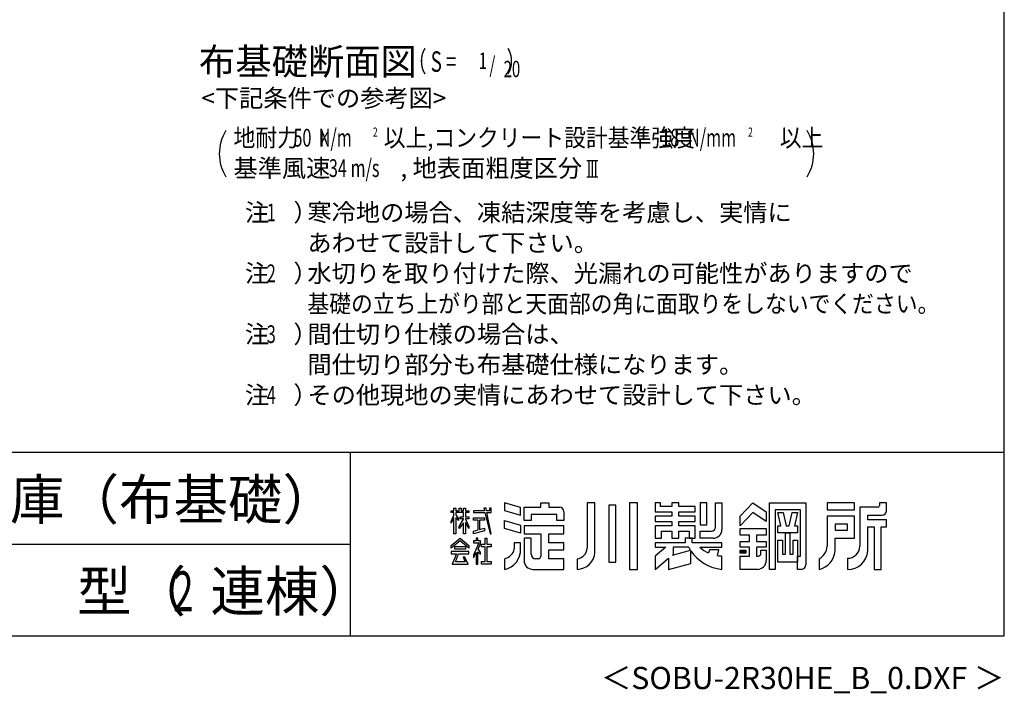
# Model space of a CAD drawing. Extents: x 868 to 32764, y 310 to 22484.
# Drawn here: x 23887 to 32764, y 310 to 6384 of the extents above; entities that cross this region are included whole.
import ezdxf
from ezdxf.enums import TextEntityAlignment as Align

# ---------------------------------------------------------------- set-up
doc = ezdxf.new("R2010")
doc.units = 0
doc.header["$LTSCALE"] = 80
doc.header["$MEASUREMENT"] = 0
for name, color, linetype in [('FILENAME', 7, 'CONTINUOUS'), ('NAME', 20, 'CONTINUOUS'), ('SUNPOU', 4, 'CONTINUOUS'), ('WAKUSEN-01', 50, 'CONTINUOUS'), ('WAKUSEN-02', 130, 'CONTINUOUS'), ('YODOROGO', 130, 'CONTINUOUS')]:
    doc.layers.add(name, color=color, linetype=linetype)
doc.styles.add('00', font='ROMANS', dxfattribs={"width": 0.666667, "bigfont": 'BIGFONT'})
doc.styles.add('01', font='ROMANS', dxfattribs={"height": 3, "bigfont": 'BIGFONT'})
doc.styles.add('FILENAME', font='romans', dxfattribs={"height": 200, "bigfont": 'bigfont'})

msp = doc.modelspace()

# ---------------------------------------------------------------- linework, layer by layer
at = {"layer": 'SUNPOU'}
for p, q in [((28999.9, 5114.4), (29099.9, 5114.4)), ((29019.9, 4966), (29019.9, 5114.4)), ((29049.9, 4966), (29049.9, 5114.4)), ((29079.9, 4966), (29079.9, 5114.4)), ((28999.9, 4966), (29099.9, 4966))]:
    msp.add_line(p, q, dxfattribs=at)
for centre, start, end in [((26086.4, 5175.9), 148.34727, 211.65273), ((30645.4, 5175.9), 328.34727, 31.65273)]:
    msp.add_arc(centre, 400, start, end, dxfattribs=at)
at = {"layer": 'WAKUSEN-01'}
for p, q in [((32764, 828), (32764, 22484)), ((20560, 2484), (32764, 2484)), ((20560, 2484), (32764, 2484)), ((868, 828), (32764, 828))]:
    msp.add_line(p, q, dxfattribs=at)
at = {"layer": 'WAKUSEN-02'}
for p, q in [((26868, 828), (26868, 2484)), ((20560, 1656), (26868, 1656)), ((20560, 1656), (26868, 1656))]:
    msp.add_line(p, q, dxfattribs=at)
at = {"layer": 'YODOROGO'}
for p, q in [((27777.6, 1955.7), (27801.6, 1955.7)), ((27777.6, 1939.7), (27777.6, 1955.7)), ((27777.6, 1955.7), (27801.6, 1955.7)), ((27777.6, 1939.7), (27777.6, 1955.7)), ((27801.6, 1979.7), (27817.6, 1979.7)), ((27801.6, 1955.7), (27801.6, 1979.7)), ((27801.6, 1979.7), (27817.6, 1979.7)), ((27801.6, 1955.7), (27801.6, 1979.7)), ((27817.6, 1979.7), (27817.6, 1955.7)), ((27817.6, 1979.7), (27817.6, 1955.7)), ((27817.6, 1955.7), (27849.6, 1955.7)), ((27817.6, 1955.7), (27849.6, 1955.7)), ((27849.6, 1979.7), (27865.6, 1979.7)), ((27849.6, 1955.7), (27849.6, 1979.7)), ((27849.6, 1979.7), (27865.6, 1979.7)), ((27849.6, 1955.7), (27849.6, 1979.7)), ((27865.6, 1979.7), (27865.6, 1955.7)), ((27865.6, 1979.7), (27865.6, 1955.7)), ((27865.6, 1955.7), (27889.6, 1955.7)), ((27865.6, 1955.7), (27889.6, 1955.7)), ((27889.6, 1979.7), (27905.6, 1979.7)), ((27889.6, 1955.7), (27889.6, 1979.7)), ((27889.6, 1979.7), (27905.6, 1979.7)), ((27889.6, 1955.7), (27889.6, 1979.7)), ((27905.6, 1979.7), (27905.6, 1955.7)), ((27905.6, 1979.7), (27905.6, 1955.7)), ((27905.6, 1955.7), (27937.6, 1955.7)), ((27905.6, 1955.7), (27937.6, 1955.7)), ((27937.6, 1955.7), (27937.6, 1939.7)), ((27937.6, 1955.7), (27937.6, 1939.7)), ((27977.6, 1955.7), (27977.6, 1939.7)), ((28076.6, 1955.7), (27977.6, 1955.7)), ((27977.6, 1955.7), (27977.6, 1939.7)), ((28076.6, 1955.7), (27977.6, 1955.7)), ((28071.2, 1979.7), (28076.6, 1955.7)), ((28091.2, 1979.7), (28071.2, 1979.7)), ((28071.2, 1979.7), (28076.6, 1955.7)), ((28091.2, 1979.7), (28071.2, 1979.7)), ((28095.8, 1955.7), (28091.2, 1979.7)), ((28095.8, 1955.7), (28091.2, 1979.7)), ((28121.6, 1955.7), (28095.8, 1955.7)), ((28121.6, 1955.7), (28095.8, 1955.7)), ((28121.6, 1979.7), (28121.6, 1955.7)), ((28137.6, 1979.7), (28121.6, 1979.7)), ((28121.6, 1979.7), (28121.6, 1955.7)), ((28137.6, 1979.7), (28121.6, 1979.7)), ((28137.6, 1955.7), (28137.6, 1979.7)), ((28137.6, 1955.7), (28137.6, 1979.7)), ((28137.6, 1939.7), (28137.6, 1955.7)), ((28137.6, 1939.7), (28137.6, 1955.7)), ((28401.6, 1984.9), (28257.6, 2027.7)), ((28257.6, 2027.7), (28257.6, 1959.7)), ((28401.6, 1984.9), (28257.6, 2027.7)), ((28257.6, 2027.7), (28257.6, 1959.7)), ((28257.6, 1959.7), (28401.6, 1916.9)), ((28257.6, 1959.7), (28401.6, 1916.9)), ((28401.6, 1916.9), (28401.6, 1984.9)), ((28401.6, 1916.9), (28401.6, 1984.9)), ((28433.6, 1987.7), (28585.6, 1987.7)), ((28433.6, 1867.7), (28433.6, 1987.7)), ((28433.6, 1987.7), (28585.6, 1987.7)), ((28433.6, 1867.7), (28433.6, 1987.7)), ((28585.6, 2027.7), (28657.6, 2027.7)), ((28585.6, 1987.7), (28585.6, 2027.7)), ((28585.6, 2027.7), (28657.6, 2027.7)), ((28585.6, 1987.7), (28585.6, 2027.7)), ((28657.6, 2027.7), (28657.6, 1987.7)), ((28657.6, 2027.7), (28657.6, 1987.7)), ((28657.6, 1987.7), (28753.6, 1987.7)), ((28657.6, 1987.7), (28753.6, 1987.7)), ((29001.6, 2027.7), (29001.6, 1619.7)), ((29073.6, 2027.7), (29001.6, 2027.7)), ((29001.6, 2027.7), (29001.6, 1619.7)), ((29073.6, 2027.7), (29001.6, 2027.7)), ((29073.6, 1579.7), (29073.6, 2027.7)), ((29073.6, 1579.7), (29073.6, 2027.7)), ((29197.6, 2007.7), (29197.6, 1491.7)), ((29261.6, 2007.7), (29197.6, 2007.7)), ((29197.6, 2007.7), (29197.6, 1491.7)), ((29261.6, 2007.7), (29197.6, 2007.7)), ((29261.6, 1491.7), (29261.6, 2007.7)), ((29261.6, 1491.7), (29261.6, 2007.7)), ((29385.6, 2027.7), (29385.6, 1427.7)), ((29457.6, 2027.7), (29385.6, 2027.7)), ((29385.6, 2027.7), (29385.6, 1427.7)), ((29457.6, 2027.7), (29385.6, 2027.7)), ((29457.6, 1427.7), (29457.6, 2027.7)), ((29457.6, 1427.7), (29457.6, 2027.7)), ((29617.6, 2027.7), (29617.6, 1947.7)), ((29665.6, 2027.7), (29617.6, 2027.7)), ((29617.6, 2027.7), (29617.6, 1947.7)), ((29665.6, 2027.7), (29617.6, 2027.7)), ((29665.6, 1995.7), (29665.6, 2027.7)), ((29665.6, 1995.7), (29665.6, 2027.7)), ((29765.6, 1995.7), (29665.6, 1995.7)), ((29765.6, 1995.7), (29665.6, 1995.7)), ((29765.6, 2027.7), (29765.6, 1995.7)), ((29829.6, 2027.7), (29765.6, 2027.7)), ((29765.6, 2027.7), (29765.6, 1995.7)), ((29829.6, 2027.7), (29765.6, 2027.7)), ((29829.6, 1995.7), (29829.6, 2027.7)), ((29829.6, 1995.7), (29829.6, 2027.7)), ((29977.6, 1995.7), (29829.6, 1995.7)), ((29977.6, 1995.7), (29829.6, 1995.7)), ((29977.6, 1947.7), (29977.6, 1995.7)), ((29977.6, 1947.7), (29977.6, 1995.7)), ((30081.6, 2027.7), (30021.6, 2027.7)), ((30021.6, 2027.7), (30021.6, 1827.7)), ((30081.6, 2027.7), (30021.6, 2027.7)), ((30021.6, 2027.7), (30021.6, 1827.7)), ((30081.6, 1827.7), (30081.6, 2027.7)), ((30081.6, 1827.7), (30081.6, 2027.7)), ((30161.6, 2027.7), (30217.6, 2027.7)), ((30161.6, 1811.7), (30161.6, 2027.7)), ((30161.6, 2027.7), (30217.6, 2027.7)), ((30161.6, 1811.7), (30161.6, 2027.7)), ((30217.6, 2027.7), (30217.6, 1787.7)), ((30217.6, 2027.7), (30217.6, 1787.7)), ((30381.6, 1907.7), (30497.6, 2027.7)), ((30381.6, 1907.7), (30497.6, 2027.7)), ((30497.6, 2027.7), (30617.6, 1947.7)), ((30497.6, 2027.7), (30617.6, 1947.7)), ((30645.6, 1427.7), (30645.6, 2027.7)), ((30645.6, 2027.7), (30973.6, 2027.7)), ((30645.6, 1427.7), (30645.6, 2027.7)), ((30645.6, 2027.7), (30973.6, 2027.7)), ((30697.6, 1963.7), (30697.6, 1427.7)), ((30925.6, 1963.7), (30697.6, 1963.7)), ((30697.6, 1963.7), (30697.6, 1427.7)), ((30925.6, 1963.7), (30697.6, 1963.7)), ((30925.6, 1547.7), (30925.6, 1963.7)), ((30925.6, 1547.7), (30925.6, 1963.7)), ((30973.6, 2027.7), (30973.6, 1467.7)), ((30973.6, 2027.7), (30973.6, 1467.7)), ((31413.6, 2027.7), (31165.6, 2027.7)), ((31165.6, 2027.7), (31165.6, 1963.7)), ((31413.6, 2027.7), (31165.6, 2027.7)), ((31165.6, 2027.7), (31165.6, 1963.7)), ((31165.6, 1963.7), (31413.6, 1963.7)), ((31165.6, 1963.7), (31413.6, 1963.7)), ((31413.6, 1963.7), (31413.6, 2027.7)), ((31413.6, 1963.7), (31413.6, 2027.7)), ((31461.6, 1987.7), (31461.6, 1635.7)), ((31621.6, 1987.7), (31461.6, 1987.7)), ((31461.6, 1987.7), (31461.6, 1635.7)), ((31621.6, 1987.7), (31461.6, 1987.7)), ((31637.6, 2027.7), (31637.6, 2003.7)), ((31701.6, 2027.7), (31637.6, 2027.7)), ((31637.6, 2027.7), (31637.6, 2003.7)), ((31701.6, 2027.7), (31637.6, 2027.7)), ((31701.6, 1955.7), (31701.6, 2027.7)), ((31701.6, 1955.7), (31701.6, 2027.7)), ((27801.6, 1939.7), (27777.6, 1939.7)), ((27801.6, 1939.7), (27777.6, 1939.7)), ((27777.6, 1859.8), (27801.6, 1914.8)), ((27777.6, 1859.8), (27801.6, 1914.8)), ((27801.6, 1890.8), (27777.6, 1843.8)), ((27801.6, 1890.8), (27777.6, 1843.8)), ((27801.6, 1914.8), (27801.6, 1939.7)), ((27801.6, 1914.8), (27801.6, 1939.7)), ((27801.6, 1747.7), (27801.6, 1890.8)), ((27801.6, 1747.7), (27801.6, 1890.8)), ((27817.6, 1939.7), (27817.6, 1917.8)), ((27889.6, 1939.7), (27817.6, 1939.7)), ((27817.6, 1939.7), (27817.6, 1917.8)), ((27889.6, 1939.7), (27817.6, 1939.7)), ((27817.6, 1917.8), (27841.6, 1883.7)), ((27817.6, 1917.8), (27841.6, 1883.7)), ((27817.6, 1893.8), (27817.6, 1747.7)), ((27841.6, 1867.7), (27817.6, 1893.8)), ((27817.6, 1893.8), (27817.6, 1747.7)), ((27841.6, 1867.7), (27817.6, 1893.8)), ((27841.6, 1883.7), (27841.6, 1867.7)), ((27841.6, 1883.7), (27841.6, 1867.7)), ((27849.6, 1813), (27889.6, 1879.6)), ((27849.6, 1813), (27889.6, 1879.6)), ((27857.6, 1900.6), (27889.6, 1900.6)), ((27857.6, 1884.6), (27857.6, 1900.6)), ((27857.6, 1900.6), (27889.6, 1900.6)), ((27857.6, 1884.6), (27857.6, 1900.6)), ((27889.6, 1884.6), (27857.6, 1884.6)), ((27889.6, 1884.6), (27857.6, 1884.6)), ((27889.6, 1900.6), (27889.6, 1939.7)), ((27889.6, 1900.6), (27889.6, 1939.7)), ((27889.6, 1879.6), (27889.6, 1884.6)), ((27889.6, 1879.6), (27889.6, 1884.6)), ((27905.6, 1939.7), (27905.6, 1900.6)), ((27937.6, 1939.7), (27905.6, 1939.7)), ((27905.6, 1939.7), (27905.6, 1900.6)), ((27937.6, 1939.7), (27905.6, 1939.7)), ((27905.6, 1900.6), (27937.6, 1900.6)), ((27905.6, 1900.6), (27937.6, 1900.6)), ((27905.6, 1884.6), (27905.6, 1881.4)), ((27937.6, 1884.6), (27905.6, 1884.6)), ((27905.6, 1884.6), (27905.6, 1881.4)), ((27937.6, 1884.6), (27905.6, 1884.6)), ((27905.6, 1881.4), (27937.6, 1813)), ((27905.6, 1881.4), (27937.6, 1813)), ((27937.6, 1900.6), (27937.6, 1884.6)), ((27937.6, 1900.6), (27937.6, 1884.6)), ((27977.6, 1939.7), (28080.2, 1939.7)), ((27977.6, 1939.7), (28080.2, 1939.7)), ((27977.6, 1892.6), (28078.1, 1892.6)), ((27977.6, 1872.6), (27977.6, 1892.6)), ((27977.6, 1892.6), (28078.1, 1892.6)), ((27977.6, 1872.6), (27977.6, 1892.6)), ((28021.8, 1872.6), (27977.6, 1872.6)), ((28021.8, 1872.6), (27977.6, 1872.6)), ((28021.8, 1784.7), (28021.8, 1872.6)), ((28021.8, 1784.7), (28021.8, 1872.6)), ((28033.8, 1872.6), (28033.8, 1786.8)), ((28078.1, 1872.6), (28033.8, 1872.6)), ((28033.8, 1872.6), (28033.8, 1786.8)), ((28078.1, 1872.6), (28033.8, 1872.6)), ((28078.1, 1892.6), (28078.1, 1872.6)), ((28078.1, 1892.6), (28078.1, 1872.6)), ((28080.2, 1939.7), (28129.6, 1747.7)), ((28080.2, 1939.7), (28129.6, 1747.7)), ((28098.9, 1939.7), (28137.6, 1939.7)), ((28137.6, 1747.7), (28098.9, 1939.7)), ((28098.9, 1939.7), (28137.6, 1939.7)), ((28137.6, 1747.7), (28098.9, 1939.7)), ((28257.6, 1867.7), (28401.6, 1824.9)), ((28257.6, 1795.7), (28257.6, 1867.7)), ((28257.6, 1867.7), (28401.6, 1824.9)), ((28257.6, 1795.7), (28257.6, 1867.7)), ((28497.6, 1867.7), (28433.6, 1867.7)), ((28497.6, 1867.7), (28433.6, 1867.7)), ((28729.6, 1923.7), (28497.6, 1923.7)), ((28497.6, 1923.7), (28497.6, 1867.7)), ((28729.6, 1923.7), (28497.6, 1923.7)), ((28497.6, 1923.7), (28497.6, 1867.7)), ((28729.6, 1867.7), (28729.6, 1923.7)), ((28729.6, 1867.7), (28729.6, 1923.7)), ((28793.6, 1867.7), (28729.6, 1867.7)), ((28793.6, 1867.7), (28729.6, 1867.7)), ((28793.6, 1947.7), (28793.6, 1867.7)), ((28793.6, 1947.7), (28793.6, 1867.7)), ((29617.6, 1947.7), (29765.6, 1947.7)), ((29617.6, 1947.7), (29765.6, 1947.7)), ((29617.6, 1907.7), (29617.6, 1859.7)), ((29765.6, 1907.7), (29617.6, 1907.7)), ((29617.6, 1907.7), (29617.6, 1859.7)), ((29765.6, 1907.7), (29617.6, 1907.7)), ((29765.6, 1947.7), (29765.6, 1907.7)), ((29765.6, 1947.7), (29765.6, 1907.7)), ((29829.6, 1947.7), (29977.6, 1947.7)), ((29829.6, 1907.7), (29829.6, 1947.7)), ((29829.6, 1947.7), (29977.6, 1947.7)), ((29829.6, 1907.7), (29829.6, 1947.7)), ((29977.6, 1907.7), (29829.6, 1907.7)), ((29977.6, 1907.7), (29829.6, 1907.7)), ((29977.6, 1859.7), (29977.6, 1907.7)), ((29977.6, 1859.7), (29977.6, 1907.7)), ((30497.6, 1939.7), (30381.6, 1819.7)), ((30497.6, 1939.7), (30381.6, 1819.7)), ((30381.6, 1819.7), (30381.6, 1907.7)), ((30381.6, 1819.7), (30381.6, 1907.7)), ((30617.6, 1859.7), (30497.6, 1939.7)), ((30617.6, 1859.7), (30497.6, 1939.7)), ((30617.6, 1947.7), (30617.6, 1859.7)), ((30617.6, 1947.7), (30617.6, 1859.7)), ((30723.6, 1939.7), (30771.6, 1939.7)), ((30749.6, 1819.7), (30723.6, 1939.7)), ((30723.6, 1939.7), (30771.6, 1939.7)), ((30749.6, 1819.7), (30723.6, 1939.7)), ((30771.6, 1939.7), (30797.6, 1819.7)), ((30771.6, 1939.7), (30797.6, 1819.7)), ((30825.6, 1819.7), (30851.6, 1939.7)), ((30825.6, 1819.7), (30851.6, 1939.7)), ((30851.6, 1939.7), (30899.6, 1939.7)), ((30851.6, 1939.7), (30899.6, 1939.7)), ((30899.6, 1939.7), (30873.6, 1819.7)), ((30899.6, 1939.7), (30873.6, 1819.7)), ((31413.6, 1907.7), (31165.6, 1907.7)), ((31165.6, 1907.7), (31165.6, 1635.7)), ((31413.6, 1907.7), (31165.6, 1907.7)), ((31165.6, 1907.7), (31165.6, 1635.7)), ((31413.6, 1707.7), (31413.6, 1907.7)), ((31413.6, 1707.7), (31413.6, 1907.7)), ((31533.6, 1915.7), (31661.6, 1915.7)), ((31533.6, 1875.7), (31533.6, 1915.7)), ((31533.6, 1915.7), (31661.6, 1915.7)), ((31533.6, 1875.7), (31533.6, 1915.7)), ((31701.6, 1875.7), (31533.6, 1875.7)), ((31701.6, 1875.7), (31533.6, 1875.7)), ((31701.6, 1811.7), (31701.6, 1875.7)), ((31701.6, 1811.7), (31701.6, 1875.7)), ((27777.6, 1843.8), (27777.6, 1859.8)), ((27777.6, 1843.8), (27777.6, 1859.8)), ((27889.6, 1847.6), (27849.6, 1797)), ((27889.6, 1847.6), (27849.6, 1797)), ((27849.6, 1797), (27849.6, 1813)), ((27849.6, 1797), (27849.6, 1813)), ((27889.6, 1747.7), (27889.6, 1847.6)), ((27889.6, 1747.7), (27889.6, 1847.6)), ((27905.6, 1849.4), (27905.6, 1747.7)), ((27937.6, 1797), (27905.6, 1849.4)), ((27905.6, 1849.4), (27905.6, 1747.7)), ((27937.6, 1797), (27905.6, 1849.4)), ((27937.6, 1813), (27937.6, 1797)), ((27937.6, 1813), (27937.6, 1797)), ((27977.6, 1771.7), (28021.8, 1784.7)), ((27977.6, 1771.7), (28021.8, 1784.7)), ((28078.1, 1775.7), (27977.6, 1747.7)), ((28078.1, 1775.7), (27977.6, 1747.7)), ((28033.8, 1786.8), (28078.1, 1798.7)), ((28033.8, 1786.8), (28078.1, 1798.7)), ((28078.1, 1798.7), (28078.1, 1775.7)), ((28078.1, 1798.7), (28078.1, 1775.7)), ((28401.6, 1752.9), (28257.6, 1795.7)), ((28401.6, 1752.9), (28257.6, 1795.7)), ((28401.6, 1824.9), (28401.6, 1752.9)), ((28401.6, 1824.9), (28401.6, 1752.9)), ((28793.6, 1819.7), (28433.6, 1819.7)), ((28433.6, 1819.7), (28433.6, 1747.7)), ((28793.6, 1819.7), (28433.6, 1819.7)), ((28433.6, 1819.7), (28433.6, 1747.7)), ((28793.6, 1747.7), (28793.6, 1819.7)), ((28793.6, 1747.7), (28793.6, 1819.7)), ((29617.6, 1859.7), (29765.6, 1859.7)), ((29617.6, 1859.7), (29765.6, 1859.7)), ((29617.6, 1819.7), (29617.6, 1707.7)), ((29765.6, 1819.7), (29617.6, 1819.7)), ((29617.6, 1819.7), (29617.6, 1707.7)), ((29765.6, 1819.7), (29617.6, 1819.7)), ((29765.6, 1859.7), (29765.6, 1819.7)), ((29765.6, 1859.7), (29765.6, 1819.7)), ((29829.6, 1859.7), (29977.6, 1859.7)), ((29829.6, 1819.7), (29829.6, 1859.7)), ((29829.6, 1859.7), (29977.6, 1859.7)), ((29829.6, 1819.7), (29829.6, 1859.7)), ((29977.6, 1819.7), (29829.6, 1819.7)), ((29977.6, 1819.7), (29829.6, 1819.7)), ((29977.6, 1707.7), (29977.6, 1819.7)), ((29977.6, 1707.7), (29977.6, 1819.7)), ((30021.6, 1827.7), (30081.6, 1827.7)), ((30021.6, 1827.7), (30081.6, 1827.7)), ((30381.6, 1795.7), (30617.6, 1795.7)), ((30381.6, 1735.7), (30381.6, 1795.7)), ((30381.6, 1795.7), (30617.6, 1795.7)), ((30381.6, 1735.7), (30381.6, 1795.7)), ((30617.6, 1795.7), (30617.6, 1735.7)), ((30617.6, 1795.7), (30617.6, 1735.7)), ((30723.6, 1819.7), (30749.6, 1819.7)), ((30723.6, 1755.7), (30723.6, 1819.7)), ((30723.6, 1819.7), (30749.6, 1819.7)), ((30723.6, 1755.7), (30723.6, 1819.7)), ((30797.6, 1819.7), (30825.6, 1819.7)), ((30797.6, 1819.7), (30825.6, 1819.7)), ((30873.6, 1819.7), (30899.6, 1819.7)), ((30873.6, 1819.7), (30899.6, 1819.7)), ((30899.6, 1819.7), (30899.6, 1755.7)), ((30899.6, 1819.7), (30899.6, 1755.7)), ((31237.6, 1835.7), (31237.6, 1779.7)), ((31349.6, 1835.7), (31237.6, 1835.7)), ((31237.6, 1835.7), (31237.6, 1779.7)), ((31349.6, 1835.7), (31237.6, 1835.7)), ((31237.6, 1779.7), (31349.6, 1779.7)), ((31237.6, 1779.7), (31349.6, 1779.7)), ((31349.6, 1779.7), (31349.6, 1835.7)), ((31349.6, 1779.7), (31349.6, 1835.7)), ((31533.6, 1595.7), (31533.6, 1811.7)), ((31533.6, 1811.7), (31589.6, 1811.7)), ((31533.6, 1595.7), (31533.6, 1811.7)), ((31533.6, 1811.7), (31589.6, 1811.7)), ((31589.6, 1811.7), (31589.6, 1427.7)), ((31589.6, 1811.7), (31589.6, 1427.7)), ((31653.6, 1427.7), (31653.6, 1811.7)), ((31653.6, 1811.7), (31701.6, 1811.7)), ((31653.6, 1427.7), (31653.6, 1811.7)), ((31653.6, 1811.7), (31701.6, 1811.7)), ((27777.6, 1644), (27857.6, 1707.7)), ((27777.6, 1644), (27857.6, 1707.7)), ((27817.6, 1747.7), (27801.6, 1747.7)), ((27817.6, 1747.7), (27801.6, 1747.7)), ((27857.6, 1707.7), (27937.6, 1644)), ((27857.6, 1707.7), (27937.6, 1644)), ((27905.6, 1747.7), (27889.6, 1747.7)), ((27905.6, 1747.7), (27889.6, 1747.7)), ((27977.6, 1747.7), (27977.6, 1771.7)), ((27977.6, 1747.7), (27977.6, 1771.7)), ((28001.6, 1707.7), (28001.6, 1683.7)), ((28017.6, 1707.7), (28001.6, 1707.7)), ((28001.6, 1707.7), (28001.6, 1683.7)), ((28017.6, 1707.7), (28001.6, 1707.7)), ((28017.6, 1683.7), (28017.6, 1707.7)), ((28017.6, 1683.7), (28017.6, 1707.7)), ((28082.1, 1655.5), (28082.1, 1707.7)), ((28082.1, 1707.7), (28098.1, 1707.7)), ((28082.1, 1655.5), (28082.1, 1707.7)), ((28082.1, 1707.7), (28098.1, 1707.7)), ((28098.1, 1707.7), (28098.1, 1655.5)), ((28098.1, 1707.7), (28098.1, 1655.5)), ((28129.6, 1747.7), (28137.6, 1747.7)), ((28129.6, 1747.7), (28137.6, 1747.7)), ((28433.6, 1747.7), (28585.6, 1747.7)), ((28433.6, 1747.7), (28585.6, 1747.7)), ((28433.6, 1707.7), (28433.6, 1507.7)), ((28497.6, 1707.7), (28433.6, 1707.7)), ((28433.6, 1707.7), (28433.6, 1507.7)), ((28497.6, 1707.7), (28433.6, 1707.7)), ((28497.6, 1563.7), (28497.6, 1707.7)), ((28497.6, 1563.7), (28497.6, 1707.7)), ((28585.6, 1747.7), (28585.6, 1547.7)), ((28585.6, 1747.7), (28585.6, 1547.7)), ((28657.6, 1667.7), (28657.6, 1747.7)), ((28657.6, 1747.7), (28793.6, 1747.7)), ((28657.6, 1667.7), (28657.6, 1747.7)), ((28657.6, 1747.7), (28793.6, 1747.7)), ((29617.6, 1707.7), (29673.6, 1707.7)), ((29617.6, 1707.7), (29673.6, 1707.7)), ((29673.6, 1707.7), (29673.6, 1771.7)), ((29673.6, 1771.7), (29765.6, 1771.7)), ((29673.6, 1707.7), (29673.6, 1771.7)), ((29673.6, 1771.7), (29765.6, 1771.7)), ((29765.6, 1771.7), (29765.6, 1707.7)), ((29765.6, 1771.7), (29765.6, 1707.7)), ((29765.6, 1707.7), (29829.6, 1707.7)), ((29765.6, 1707.7), (29829.6, 1707.7)), ((29829.6, 1771.7), (29921.6, 1771.7)), ((29829.6, 1707.7), (29829.6, 1771.7)), ((29829.6, 1771.7), (29921.6, 1771.7)), ((29829.6, 1707.7), (29829.6, 1771.7)), ((29949.6, 1707.7), (29885.6, 1707.7)), ((29949.6, 1707.7), (29885.6, 1707.7)), ((29885.6, 1707.7), (29885.6, 1667.7)), ((29885.6, 1707.7), (29885.6, 1667.7)), ((29949.6, 1707.7), (29885.6, 1707.7)), ((29949.6, 1707.7), (29885.6, 1707.7)), ((29885.6, 1707.7), (29885.6, 1667.7)), ((29885.6, 1707.7), (29885.6, 1667.7)), ((29921.6, 1771.7), (29921.6, 1707.7)), ((29921.6, 1771.7), (29921.6, 1707.7)), ((29921.6, 1707.7), (29977.6, 1707.7)), ((29921.6, 1707.7), (29977.6, 1707.7)), ((29949.6, 1667.7), (29949.6, 1707.7)), ((29949.6, 1667.7), (29949.6, 1707.7)), ((29949.6, 1667.7), (29949.6, 1707.7)), ((29949.6, 1667.7), (29949.6, 1707.7)), ((30021.6, 1771.7), (30121.6, 1771.7)), ((30021.6, 1707.7), (30021.6, 1771.7)), ((30021.6, 1771.7), (30121.6, 1771.7)), ((30021.6, 1707.7), (30021.6, 1771.7)), ((30137.6, 1707.7), (30021.6, 1707.7)), ((30137.6, 1707.7), (30021.6, 1707.7)), ((30465.6, 1735.7), (30381.6, 1735.7)), ((30465.6, 1735.7), (30381.6, 1735.7)), ((30465.6, 1679.7), (30465.6, 1735.7)), ((30465.6, 1679.7), (30465.6, 1735.7)), ((30617.6, 1735.7), (30529.6, 1735.7)), ((30529.6, 1735.7), (30529.6, 1679.7)), ((30617.6, 1735.7), (30529.6, 1735.7)), ((30529.6, 1735.7), (30529.6, 1679.7)), ((30899.6, 1755.7), (30723.6, 1755.7)), ((30899.6, 1755.7), (30723.6, 1755.7)), ((30723.6, 1491.7), (30723.6, 1691.7)), ((30723.6, 1691.7), (30763.6, 1691.7)), ((30723.6, 1491.7), (30723.6, 1691.7)), ((30723.6, 1691.7), (30763.6, 1691.7)), ((30763.6, 1691.7), (30763.6, 1563.7)), ((30763.6, 1691.7), (30763.6, 1563.7)), ((30791.6, 1563.7), (30791.6, 1755.7)), ((30791.6, 1755.7), (30831.6, 1755.7)), ((30791.6, 1563.7), (30791.6, 1755.7)), ((30791.6, 1755.7), (30831.6, 1755.7)), ((30831.6, 1755.7), (30831.6, 1563.7)), ((30831.6, 1755.7), (30831.6, 1563.7)), ((30859.6, 1563.7), (30859.6, 1691.7)), ((30859.6, 1691.7), (30899.6, 1691.7)), ((30859.6, 1563.7), (30859.6, 1691.7)), ((30859.6, 1691.7), (30899.6, 1691.7)), ((30899.6, 1691.7), (30899.6, 1491.7)), ((30899.6, 1691.7), (30899.6, 1491.7)), ((31237.6, 1595.7), (31237.6, 1707.7)), ((31237.6, 1707.7), (31413.6, 1707.7)), ((31237.6, 1595.7), (31237.6, 1707.7)), ((31237.6, 1707.7), (31413.6, 1707.7)), ((27857.6, 1683.7), (27777.6, 1620)), ((27857.6, 1683.7), (27777.6, 1620)), ((27777.6, 1620), (27777.6, 1644)), ((27777.6, 1620), (27777.6, 1644)), ((27809.6, 1608.8), (27809.6, 1632.8)), ((27809.6, 1632.8), (27905.6, 1632.8)), ((27809.6, 1608.8), (27809.6, 1632.8)), ((27809.6, 1632.8), (27905.6, 1632.8)), ((27905.6, 1608.8), (27809.6, 1608.8)), ((27905.6, 1608.8), (27809.6, 1608.8)), ((27937.6, 1620), (27857.6, 1683.7)), ((27937.6, 1620), (27857.6, 1683.7)), ((27905.6, 1632.8), (27905.6, 1608.8)), ((27905.6, 1632.8), (27905.6, 1608.8)), ((27937.6, 1644), (27937.6, 1620)), ((27937.6, 1644), (27937.6, 1620)), ((27977.6, 1683.7), (27977.6, 1667.7)), ((28001.6, 1683.7), (27977.6, 1683.7)), ((27977.6, 1683.7), (27977.6, 1667.7)), ((28001.6, 1683.7), (27977.6, 1683.7)), ((28025.8, 1667.7), (27977.6, 1556.8)), ((27977.6, 1667.7), (28025.8, 1667.7)), ((28025.8, 1667.7), (27977.6, 1556.8)), ((27977.6, 1667.7), (28025.8, 1667.7)), ((28040.9, 1683.7), (28017.6, 1683.7)), ((28040.9, 1683.7), (28017.6, 1683.7)), ((28020.1, 1610.7), (28040.9, 1659.7)), ((28020.1, 1610.7), (28040.9, 1659.7)), ((28041.6, 1583.1), (28020.1, 1610.7)), ((28041.6, 1583.1), (28020.1, 1610.7)), ((28040.9, 1659.7), (28040.9, 1683.7)), ((28040.9, 1659.7), (28040.9, 1683.7)), ((28050.1, 1655.5), (28082.1, 1655.5)), ((28050.1, 1631.5), (28050.1, 1655.5)), ((28050.1, 1655.5), (28082.1, 1655.5)), ((28050.1, 1631.5), (28050.1, 1655.5)), ((28082.1, 1631.5), (28050.1, 1631.5)), ((28082.1, 1631.5), (28050.1, 1631.5)), ((28082.1, 1499.7), (28082.1, 1631.5)), ((28082.1, 1499.7), (28082.1, 1631.5)), ((28098.1, 1655.5), (28137.6, 1655.5)), ((28098.1, 1655.5), (28137.6, 1655.5)), ((28098.1, 1631.5), (28098.1, 1499.7)), ((28137.6, 1631.5), (28098.1, 1631.5)), ((28098.1, 1631.5), (28098.1, 1499.7)), ((28137.6, 1631.5), (28098.1, 1631.5)), ((28137.6, 1655.5), (28137.6, 1631.5)), ((28137.6, 1655.5), (28137.6, 1631.5)), ((28401.6, 1667.7), (28345.6, 1667.7)), ((28345.6, 1667.7), (28345.6, 1611.7)), ((28401.6, 1667.7), (28345.6, 1667.7)), ((28345.6, 1667.7), (28345.6, 1611.7)), ((28401.6, 1611.7), (28401.6, 1667.7)), ((28401.6, 1611.7), (28401.6, 1667.7)), ((28793.6, 1667.7), (28657.6, 1667.7)), ((28793.6, 1667.7), (28657.6, 1667.7)), ((28657.6, 1603.7), (28793.6, 1603.7)), ((28657.6, 1523.7), (28657.6, 1603.7)), ((28657.6, 1603.7), (28793.6, 1603.7)), ((28657.6, 1523.7), (28657.6, 1603.7)), ((28793.6, 1603.7), (28793.6, 1667.7)), ((28793.6, 1603.7), (28793.6, 1667.7)), ((29617.6, 1667.7), (29617.6, 1627.7)), ((29885.6, 1667.7), (29617.6, 1667.7)), ((29617.6, 1667.7), (29617.6, 1627.7)), ((29885.6, 1667.7), (29617.6, 1667.7)), ((29617.6, 1667.7), (29617.6, 1627.7)), ((29885.6, 1667.7), (29617.6, 1667.7)), ((29617.6, 1667.7), (29617.6, 1627.7)), ((29885.6, 1667.7), (29617.6, 1667.7)), ((29712.9, 1627.7), (29617.6, 1547.7)), ((29617.6, 1627.7), (29712.9, 1627.7)), ((29712.9, 1627.7), (29617.6, 1547.7)), ((29617.6, 1627.7), (29712.9, 1627.7)), ((29712.9, 1627.7), (29617.6, 1547.7)), ((29617.6, 1627.7), (29712.9, 1627.7)), ((29712.9, 1627.7), (29617.6, 1547.7)), ((29617.6, 1627.7), (29712.9, 1627.7)), ((29771.4, 1556.8), (29933.8, 1600.3)), ((29771.4, 1556.8), (29933.8, 1600.3)), ((29917.6, 1627.7), (29777.6, 1627.7)), ((29777.6, 1627.7), (29777.6, 1562)), ((29917.6, 1627.7), (29777.6, 1627.7)), ((29777.6, 1627.7), (29777.6, 1562)), ((30217.6, 1667.7), (29949.6, 1667.7)), ((30217.6, 1667.7), (29949.6, 1667.7)), ((30217.6, 1667.7), (29949.6, 1667.7)), ((30217.6, 1667.7), (29949.6, 1667.7)), ((30017.6, 1627.7), (30217.6, 1627.7)), ((30017.6, 1627.7), (30217.6, 1627.7)), ((30017.6, 1627.7), (30217.6, 1627.7)), ((30017.6, 1627.7), (30217.6, 1627.7)), ((30105.6, 1603.7), (30097.6, 1576.1)), ((30105.6, 1603.7), (30097.6, 1576.1)), ((30105.6, 1603.7), (30097.6, 1576.1)), ((30105.6, 1603.7), (30097.6, 1576.1)), ((30189.6, 1603.7), (30105.6, 1603.7)), ((30189.6, 1603.7), (30105.6, 1603.7)), ((30189.6, 1603.7), (30105.6, 1603.7)), ((30189.6, 1603.7), (30105.6, 1603.7)), ((30177.6, 1551.8), (30189.6, 1603.7)), ((30177.6, 1551.8), (30189.6, 1603.7)), ((30177.6, 1551.8), (30189.6, 1603.7)), ((30177.6, 1551.8), (30189.6, 1603.7)), ((30217.6, 1627.7), (30217.6, 1667.7)), ((30217.6, 1627.7), (30217.6, 1667.7)), ((30217.6, 1627.7), (30217.6, 1667.7)), ((30217.6, 1627.7), (30217.6, 1667.7)), ((30381.6, 1627.7), (30381.6, 1679.7)), ((30381.6, 1679.7), (30465.6, 1679.7)), ((30381.6, 1627.7), (30381.6, 1679.7)), ((30381.6, 1679.7), (30465.6, 1679.7)), ((30465.6, 1627.7), (30381.6, 1627.7)), ((30465.6, 1627.7), (30381.6, 1627.7)), ((30381.6, 1601.7), (30433.6, 1601.7)), ((30381.6, 1573.7), (30381.6, 1601.7)), ((30381.6, 1601.7), (30433.6, 1601.7)), ((30381.6, 1573.7), (30381.6, 1601.7)), ((30433.6, 1601.7), (30433.6, 1573.7)), ((30433.6, 1601.7), (30433.6, 1573.7)), ((30465.6, 1547.7), (30465.6, 1627.7)), ((30465.6, 1547.7), (30465.6, 1627.7)), ((30529.6, 1679.7), (30617.6, 1679.7)), ((30529.6, 1679.7), (30617.6, 1679.7)), ((30617.6, 1627.7), (30529.6, 1627.7)), ((30529.6, 1627.7), (30529.6, 1547.7)), ((30617.6, 1627.7), (30529.6, 1627.7)), ((30529.6, 1627.7), (30529.6, 1547.7)), ((30569.6, 1599.7), (30617.6, 1599.7)), ((30569.6, 1571.7), (30569.6, 1599.7)), ((30569.6, 1599.7), (30617.6, 1599.7)), ((30569.6, 1571.7), (30569.6, 1599.7)), ((30617.6, 1679.7), (30617.6, 1627.7)), ((30617.6, 1679.7), (30617.6, 1627.7)), ((30617.6, 1599.7), (30617.6, 1507.7)), ((30617.6, 1599.7), (30617.6, 1507.7)), ((27777.6, 1588.5), (27777.6, 1568.5)), ((27937.6, 1588.5), (27777.6, 1588.5)), ((27777.6, 1588.5), (27777.6, 1568.5)), ((27937.6, 1588.5), (27777.6, 1588.5)), ((27777.6, 1568.5), (27824.5, 1568.5)), ((27777.6, 1568.5), (27824.5, 1568.5)), ((27824.5, 1568.5), (27785.6, 1475.7)), ((27824.5, 1568.5), (27785.6, 1475.7)), ((27815.5, 1495.7), (27844.5, 1568.5)), ((27815.5, 1495.7), (27844.5, 1568.5)), ((27844.5, 1568.5), (27937.6, 1568.5)), ((27844.5, 1568.5), (27937.6, 1568.5)), ((27885.1, 1536.2), (27902.1, 1495.7)), ((27901.1, 1536.2), (27885.1, 1536.2)), ((27885.1, 1536.2), (27902.1, 1495.7)), ((27901.1, 1536.2), (27885.1, 1536.2)), ((27929.6, 1475.7), (27901.1, 1536.2)), ((27929.6, 1475.7), (27901.1, 1536.2)), ((27937.6, 1568.5), (27937.6, 1588.5)), ((27937.6, 1568.5), (27937.6, 1588.5)), ((27977.6, 1532.8), (28001.6, 1580)), ((27977.6, 1532.8), (28001.6, 1580)), ((27977.6, 1556.8), (27977.6, 1532.8)), ((27977.6, 1556.8), (27977.6, 1532.8)), ((28001.6, 1580), (28001.6, 1475.7)), ((28001.6, 1580), (28001.6, 1475.7)), ((28017.6, 1585.2), (28041.6, 1563.1)), ((28017.6, 1475.7), (28017.6, 1585.2)), ((28017.6, 1585.2), (28041.6, 1563.1)), ((28017.6, 1475.7), (28017.6, 1585.2)), ((28041.6, 1563.1), (28041.6, 1583.1)), ((28041.6, 1563.1), (28041.6, 1583.1)), ((28257.6, 1523.7), (28257.6, 1427.7)), ((28257.6, 1523.7), (28257.6, 1427.7)), ((28561.6, 1523.7), (28537.6, 1523.7)), ((28561.6, 1523.7), (28537.6, 1523.7)), ((28793.6, 1523.7), (28657.6, 1523.7)), ((28793.6, 1523.7), (28657.6, 1523.7)), ((28793.6, 1427.7), (28793.6, 1523.7)), ((28793.6, 1427.7), (28793.6, 1523.7)), ((28913.6, 1523.7), (28913.6, 1427.7)), ((28913.6, 1523.7), (28913.6, 1427.7)), ((29617.6, 1547.7), (29617.6, 1427.7)), ((29617.6, 1547.7), (29617.6, 1427.7)), ((29617.6, 1547.7), (29617.6, 1427.7)), ((29617.6, 1547.7), (29617.6, 1427.7)), ((29617.6, 1427.7), (29737.6, 1528.4)), ((29617.6, 1427.7), (29737.6, 1528.4)), ((29617.6, 1427.7), (29737.6, 1528.4)), ((29617.6, 1427.7), (29737.6, 1528.4)), ((29737.6, 1528.4), (29737.6, 1427.7)), ((29737.6, 1528.4), (29737.6, 1427.7)), ((29737.6, 1528.4), (29737.6, 1427.7)), ((29737.6, 1528.4), (29737.6, 1427.7)), ((29777.6, 1562), (29771.4, 1556.8)), ((29777.6, 1562), (29771.4, 1556.8)), ((29937.6, 1481.3), (29937.6, 1594.5)), ((29937.6, 1481.3), (29937.6, 1594.5)), ((29937.6, 1481.3), (29937.6, 1594.5)), ((29937.6, 1481.3), (29937.6, 1594.5)), ((30217.6, 1427.7), (30217.6, 1547.7)), ((30217.6, 1427.7), (30217.6, 1547.7)), ((30217.6, 1427.7), (30217.6, 1547.7)), ((30217.6, 1427.7), (30217.6, 1547.7)), ((30433.6, 1573.7), (30381.6, 1573.7)), ((30433.6, 1573.7), (30381.6, 1573.7)), ((30381.6, 1547.7), (30465.6, 1547.7)), ((30381.6, 1427.7), (30381.6, 1547.7)), ((30381.6, 1547.7), (30465.6, 1547.7)), ((30381.6, 1427.7), (30381.6, 1547.7)), ((30385.6, 1597.7), (30429.6, 1597.7)), ((30385.6, 1577.7), (30385.6, 1597.7)), ((30385.6, 1597.7), (30429.6, 1597.7)), ((30385.6, 1577.7), (30385.6, 1597.7)), ((30429.6, 1577.7), (30385.6, 1577.7)), ((30429.6, 1577.7), (30385.6, 1577.7)), ((30389.6, 1593.7), (30425.6, 1593.7)), ((30389.6, 1581.7), (30389.6, 1593.7)), ((30389.6, 1593.7), (30425.6, 1593.7)), ((30389.6, 1581.7), (30389.6, 1593.7)), ((30425.6, 1581.7), (30389.6, 1581.7)), ((30425.6, 1581.7), (30389.6, 1581.7)), ((30393.6, 1589.7), (30421.6, 1589.7)), ((30393.6, 1585.7), (30393.6, 1589.7)), ((30393.6, 1589.7), (30421.6, 1589.7)), ((30393.6, 1585.7), (30393.6, 1589.7)), ((30421.6, 1585.7), (30393.6, 1585.7)), ((30421.6, 1585.7), (30393.6, 1585.7)), ((30421.6, 1589.7), (30421.6, 1585.7)), ((30421.6, 1589.7), (30421.6, 1585.7)), ((30425.6, 1593.7), (30425.6, 1581.7)), ((30425.6, 1593.7), (30425.6, 1581.7)), ((30429.6, 1597.7), (30429.6, 1577.7)), ((30429.6, 1597.7), (30429.6, 1577.7)), ((30529.6, 1547.7), (30545.6, 1547.7)), ((30529.6, 1547.7), (30545.6, 1547.7)), ((30763.6, 1563.7), (30791.6, 1563.7)), ((30763.6, 1563.7), (30791.6, 1563.7)), ((30831.6, 1563.7), (30859.6, 1563.7)), ((30831.6, 1563.7), (30859.6, 1563.7)), ((30899.6, 1547.7), (30925.6, 1547.7)), ((30899.6, 1427.7), (30899.6, 1547.7)), ((30899.6, 1547.7), (30925.6, 1547.7)), ((30899.6, 1427.7), (30899.6, 1547.7)), ((31093.6, 1523.7), (31093.6, 1427.7)), ((31093.6, 1523.7), (31093.6, 1427.7)), ((31349.6, 1527.7), (31349.6, 1427.7)), ((31349.6, 1527.7), (31349.6, 1427.7)), ((27785.6, 1475.7), (27929.6, 1475.7)), ((27785.6, 1475.7), (27929.6, 1475.7)), ((27902.1, 1495.7), (27815.5, 1495.7)), ((27902.1, 1495.7), (27815.5, 1495.7)), ((28001.6, 1475.7), (28017.6, 1475.7)), ((28001.6, 1475.7), (28017.6, 1475.7)), ((28050.1, 1499.7), (28082.1, 1499.7)), ((28050.1, 1475.7), (28050.1, 1499.7)), ((28050.1, 1499.7), (28082.1, 1499.7)), ((28050.1, 1475.7), (28050.1, 1499.7)), ((28137.6, 1475.7), (28050.1, 1475.7)), ((28137.6, 1475.7), (28050.1, 1475.7)), ((28098.1, 1499.7), (28137.6, 1499.7)), ((28098.1, 1499.7), (28137.6, 1499.7)), ((28137.6, 1499.7), (28137.6, 1475.7)), ((28137.6, 1499.7), (28137.6, 1475.7)), ((28513.6, 1427.7), (28793.6, 1427.7)), ((28513.6, 1427.7), (28793.6, 1427.7)), ((29197.6, 1491.7), (29261.6, 1491.7)), ((29197.6, 1491.7), (29261.6, 1491.7)), ((29385.6, 1427.7), (29457.6, 1427.7)), ((29385.6, 1427.7), (29457.6, 1427.7)), ((29737.6, 1427.7), (29937.6, 1481.3)), ((29737.6, 1427.7), (29937.6, 1481.3)), ((29737.6, 1427.7), (29937.6, 1481.3)), ((29737.6, 1427.7), (29937.6, 1481.3)), ((30537.6, 1427.7), (30381.6, 1427.7)), ((30537.6, 1427.7), (30381.6, 1427.7)), ((30697.6, 1427.7), (30645.6, 1427.7)), ((30697.6, 1427.7), (30645.6, 1427.7)), ((30899.6, 1491.7), (30723.6, 1491.7)), ((30899.6, 1491.7), (30723.6, 1491.7)), ((30933.6, 1427.7), (30899.6, 1427.7)), ((30933.6, 1427.7), (30899.6, 1427.7)), ((31589.6, 1427.7), (31653.6, 1427.7)), ((31589.6, 1427.7), (31653.6, 1427.7))]:
    msp.add_line(p, q, dxfattribs=at)
for centre, radius, start, end in [((28753.6, 1947.7), 40, 0, 90), ((28753.6, 1947.7), 40, 0, 90), ((31621.6, 2003.7), 16, 270, 0), ((31621.6, 2003.7), 16, 270, 0), ((31661.6, 1955.7), 40, 270, 0), ((31661.6, 1955.7), 40, 270, 0), ((30121.6, 1811.7), 40, 270, 0), ((30121.6, 1811.7), 40, 270, 0), ((30137.6, 1787.7), 80, 270, 0), ((30137.6, 1787.7), 80, 270, 0), ((28225.9, 1600.9), 176, 280.36443, 3.54148), ((28235.8, 1633.6), 112, 281.24906, 348.75094), ((28225.9, 1600.9), 176, 280.36443, 3.54148), ((28235.8, 1633.6), 112, 281.24906, 348.75094), ((28906.9, 1618.2), 94.7, 274.05244, 0.92666), ((28906.9, 1618.2), 94.7, 274.05244, 0.92666), ((30254.3, 1807.9), 381.9, 208.14114, 212.92104), ((30254.3, 1807.9), 381.9, 208.14114, 212.92104), ((30230.1, 1868.9), 321.4, 228.61815, 245.66029), ((30230.1, 1868.9), 321.4, 228.61815, 245.66029), ((30230.1, 1868.9), 321.4, 228.61815, 245.66029), ((30230.1, 1868.9), 321.4, 228.61815, 245.66029), ((31039.7, 1637.5), 125.9, 295.34052, 359.18902), ((31039.7, 1637.5), 125.9, 295.34052, 359.18902), ((31351.5, 1637.8), 110.1, 269.0041, 358.91264), ((31351.5, 1637.8), 110.1, 269.0041, 358.91264), ((28537.6, 1563.7), 40, 180, 270), ((28537.6, 1563.7), 40, 180, 270), ((28561.6, 1547.7), 24, 270, 0), ((28561.6, 1547.7), 24, 270, 0), ((28909.2, 1592.6), 164.9, 271.53512, 355.52728), ((28909.2, 1592.6), 164.9, 271.53512, 355.52728), ((30254.3, 1807.9), 381.9, 213.96112, 264.47872), ((30254.3, 1807.9), 381.9, 213.96112, 264.47872), ((30254.3, 1807.9), 381.9, 213.96112, 264.47872), ((30254.3, 1807.9), 381.9, 213.96112, 264.47872), ((30230.1, 1868.9), 321.4, 260.60629, 267.77904), ((30230.1, 1868.9), 321.4, 260.60629, 267.77904), ((30230.1, 1868.9), 321.4, 260.60629, 267.77904), ((30230.1, 1868.9), 321.4, 260.60629, 267.77904), ((30545.6, 1571.7), 24, 270, 360), ((30545.6, 1571.7), 24, 270, 360), ((31059.5, 1602.7), 178.2, 281.02627, 357.77114), ((31059.5, 1602.7), 178.2, 281.02627, 357.77114), ((31353.9, 1607.8), 180.1, 268.62849, 356.16638), ((31353.9, 1607.8), 180.1, 268.62849, 356.16638), ((28513.6, 1507.7), 80, 180, 270), ((28513.6, 1507.7), 80, 180, 270), ((30537.6, 1507.7), 80, 270, 0), ((30537.6, 1507.7), 80, 270, 0), ((30933.6, 1467.7), 40, 270, 0), ((30933.6, 1467.7), 40, 270, 0)]:
    msp.add_arc(centre, radius, start, end, dxfattribs=at)

# ---------------------------------------------------------------- texts
at = {"layer": 'FILENAME', "style": 'FILENAME'}
msp.add_text('＜SOBU-2R30HE_B_0.DXF ＞', height=200, dxfattribs=at).set_placement((32764, 348), align=Align.RIGHT)
at = {"layer": 'NAME', "style": '01'}
for s, p in [('ヨ ド 倉 庫（布基礎）', (21996.7, 1877.8)), ('型（  連棟）', (24404.6, 1050.1))]:
    msp.add_text(s, height=360, dxfattribs=at).set_placement(p)
at = {"layer": 'NAME', "style": '00', "width": 0.67}
msp.add_text('2', height=360, dxfattribs=at).set_placement((25270.9, 1049.8))
at = {"layer": 'SUNPOU', "style": '01'}
for s, height, p in [('布基礎断面図', 240, (26485.2, 5976.7)), ('<下記条件での参考図>', 160, (26629.2, 5656.7))]:
    msp.add_text(s, height=height, dxfattribs=at).set_placement(p, align=Align.MIDDLE)
at = {"layer": 'SUNPOU', "style": '00', "width": 0.67}
for s, height, p in [('（ S = \u3000\u3000  ）', 184.615, (27385.8, 5856.7)), ('1', 147.7, (28025.2, 5893.6)), ('/', 147.7, (28122, 5856.7)), ('20', 147.69, (28249.9, 5819.8))]:
    msp.add_text(s, height=height, dxfattribs=at).set_placement(p, align=Align.BOTTOM_LEFT)
at = {"layer": 'SUNPOU'}
for s, height, style, width, p in [('地耐力   \u3000\u3000\u3000 以上,コンクリート設計基準強度   \u3000\u3000\u3000 以上', 159.999, '01', 0.9, (25814.5, 5240.2)), ('50  N/m', 160, '01', 0.67, (26354.8, 5240.2)), ('K', 128, '01', 0.67, (26596.3, 5240.2)), ('2', 82.3, '00', 0.67, (27072.1, 5329.5)), ('18', 160, '01', 0.67, (29671.4, 5240.2)), ('N/mm', 160, '01', 0.67, (29912.8, 5240.2)), ('2', 82.3, '00', 0.67, (30454.1, 5329.5)), ('34 m/s', 160, '01', 0.67, (26674.5, 4966)), ('1', 160, '01', 0.67, (26114.5, 4566)), ('2', 160, '01', 0.67, (26114.5, 4017.4)), ('基礎の立ち上がり部と天面部の角に面取りをしないでください。', 160, '01', 0.9, (26481.1, 3743.1)), ('3', 160, '01', 0.67, (26114.5, 3468.8)), ('4', 160, '01', 0.67, (26114.5, 2920.2))]:
    msp.add_text(s, height=height, dxfattribs=dict(at, style=style, width=width)).set_placement(p)
at = {"layer": 'SUNPOU', "style": '01'}
for s, height, p in [('基準風速   \u3000\u3000 , 地表面粗度区分', 159.999, (25814.5, 4966)), ('注\u3000）', 160, (25917.8, 4566)), ('寒冷地の場合、凍結深度等を考慮し、実情に', 160, (26481.1, 4566)), ('あわせて設計して下さい。', 160, (26481.1, 4291.7)), ('注\u3000）', 160, (25917.8, 4017.4)), ('水切りを取り付けた際、光漏れの可能性がありますので', 160, (26481.1, 4017.4)), ('注\u3000）', 160, (25917.8, 3468.8)), ('間仕切り仕様の場合は、', 160, (26481.1, 3468.8)), ('間仕切り部分も布基礎仕様になります。', 160, (26481.1, 3194.5)), ('注\u3000）', 160, (25917.8, 2920.2)), ('その他現地の実情にあわせて設計して下さい。', 160, (26481.1, 2920.2))]:
    msp.add_text(s, height=height, dxfattribs=at).set_placement(p)

doc.saveas('drawing.dxf')
